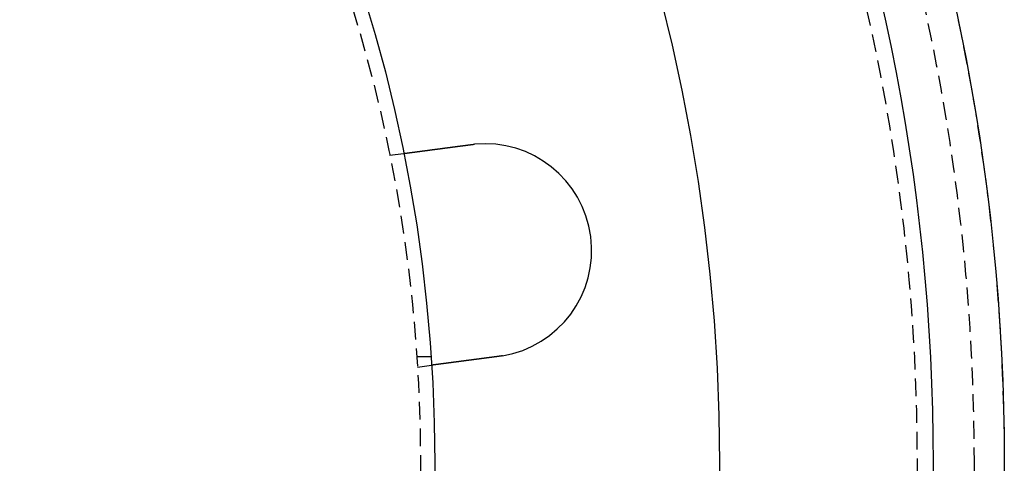
# Model space of a CAD drawing. Extents: x -152 to 150, y -423 to 389.
# Drawn here: x 81 to 150, y -273 to -242 of the extents above; entities that cross this region are included whole.
import ezdxf

# ---------------------------------------------------------------- set-up
doc = ezdxf.new("R2010")
doc.units = 0
doc.header["$LTSCALE"] = 10
doc.linetypes.add('VERDECKT2', pattern=[0.1875, 0.125, -0.0625])
doc.layers.get('0').update_dxf_attribs({"linetype": 'CONTINUOUS'})
doc.layers.add('BEM', color=7, linetype='CONTINUOUS')

# ---------------------------------------------------------------- blocks, each defined once
blk = doc.blocks.new('A$C5F897939')
at = {"color": 1, "linetype": 'VERDECKT2'}
for p, q in [((-131.7782, 31.4836), (-130.78442, 31.61443)), ((-129.86895, 17.35413), (-128.8666, 17.35413)), ((-129.82031, 16.61193), (-128.82653, 16.74276))]:
    blk.add_line(p, q, dxfattribs=at)
at = {"color": 3}
for points in [[(-130.784, 31.6144, 0), (-130.784, 31.6144, 0), (-130.784, 31.6144, 0), (-130.784, 31.6145, 0), (-130.784, 31.6145, 0), (-130.784, 31.6145, 0), (-130.784, 31.6145, 0), (-130.784, 31.6145, 0), (-130.783, 31.6146, 0), (-130.783, 31.6146, 0), (-130.783, 31.6146, 0), (-130.782, 31.6147, 0), (-130.782, 31.6147, 0), (-130.782, 31.6148, 0), (-130.781, 31.6149, 0), (-130.781, 31.6149, 0), (-130.78, 31.615, 0), (-130.78, 31.6151, 0), (-130.779, 31.6151, 0), (-130.778, 31.6152, 0), (-130.778, 31.6153, 0), (-130.777, 31.6154, 0), (-130.776, 31.6155, 0), (-130.776, 31.6156, 0), (-130.775, 31.6157, 0), (-130.774, 31.6158, 0), (-130.773, 31.6159, 0), (-130.772, 31.616, 0), (-130.771, 31.6162, 0), (-130.77, 31.6163, 0), (-130.769, 31.6164, 0), (-130.768, 31.6166, 0), (-130.767, 31.6167, 0), (-130.766, 31.6168, 0), (-130.765, 31.617, 0), (-130.764, 31.6171, 0), (-130.763, 31.6173, 0), (-130.761, 31.6175, 0), (-130.76, 31.6176, 0), (-130.759, 31.6178, 0), (-130.757, 31.618, 0), (-130.756, 31.6182, 0), (-130.755, 31.6184, 0), (-130.753, 31.6186, 0), (-130.752, 31.6188, 0), (-130.75, 31.619, 0), (-130.749, 31.6192, 0), (-130.747, 31.6194, 0), (-130.745, 31.6196, 0), (-130.744, 31.6198, 0), (-130.742, 31.62, 0), (-130.74, 31.6203, 0), (-130.738, 31.6205, 0), (-130.737, 31.6207, 0), (-130.735, 31.621, 0), (-130.733, 31.6212, 0), (-130.731, 31.6215, 0), (-130.729, 31.6217, 0), (-130.727, 31.622, 0), (-130.725, 31.6223, 0), (-130.723, 31.6226, 0), (-130.721, 31.6228, 0), (-130.718, 31.6231, 0), (-130.716, 31.6234, 0), (-130.714, 31.6237, 0), (-130.712, 31.624, 0), (-130.709, 31.6243, 0), (-130.707, 31.6246, 0), (-130.705, 31.6249, 0), (-130.702, 31.6252, 0), (-130.7, 31.6256, 0), (-130.697, 31.6259, 0), (-130.695, 31.6262, 0), (-130.692, 31.6266, 0), (-130.69, 31.6269, 0), (-130.687, 31.6272, 0), (-130.684, 31.6276, 0), (-130.682, 31.628, 0), (-130.679, 31.6283, 0), (-130.676, 31.6287, 0), (-130.673, 31.6291, 0), (-130.67, 31.6294, 0), (-130.668, 31.6298, 0), (-130.665, 31.6302, 0), (-130.662, 31.6306, 0), (-130.659, 31.631, 0), (-130.656, 31.6314, 0), (-130.653, 31.6318, 0), (-130.649, 31.6322, 0), (-130.646, 31.6326, 0), (-130.643, 31.633, 0), (-130.64, 31.6335, 0), (-130.637, 31.6339, 0), (-130.633, 31.6343, 0), (-130.63, 31.6348, 0), (-130.627, 31.6352, 0), (-130.623, 31.6356, 0), (-130.62, 31.6361, 0), (-130.616, 31.6365, 0), (-130.613, 31.637, 0), (-130.609, 31.6375, 0), (-130.606, 31.6379, 0), (-130.602, 31.6384, 0), (-130.599, 31.6389, 0), (-130.595, 31.6394, 0), (-130.591, 31.6398, 0), (-130.588, 31.6403, 0), (-130.584, 31.6408, 0), (-130.58, 31.6413, 0), (-130.577, 31.6418, 0), (-130.573, 31.6423, 0), (-130.569, 31.6428, 0), (-130.565, 31.6433, 0), (-130.561, 31.6438, 0), (-130.557, 31.6443, 0), (-130.553, 31.6449, 0), (-130.549, 31.6454, 0), (-130.545, 31.6459, 0), (-130.541, 31.6464, 0), (-130.537, 31.647, 0), (-130.533, 31.6475, 0), (-130.529, 31.6481, 0), (-130.525, 31.6486, 0), (-130.521, 31.6492, 0), (-130.516, 31.6497, 0), (-130.512, 31.6503, 0), (-130.508, 31.6508, 0), (-130.504, 31.6514, 0), (-130.5, 31.6519, 0), (-130.495, 31.6525, 0), (-130.491, 31.6531, 0), (-130.487, 31.6537, 0), (-130.482, 31.6542, 0), (-130.478, 31.6548, 0), (-130.473, 31.6554, 0), (-130.469, 31.656, 0), (-130.464, 31.6566, 0), (-130.46, 31.6572, 0), (-130.455, 31.6577, 0), (-130.451, 31.6583, 0), (-130.446, 31.6589, 0), (-130.442, 31.6595, 0), (-130.437, 31.6602, 0), (-130.433, 31.6608, 0), (-130.428, 31.6614, 0), (-130.423, 31.662, 0), (-130.419, 31.6626, 0), (-130.414, 31.6632, 0), (-130.409, 31.6638, 0), (-130.404, 31.6645, 0), (-130.4, 31.6651, 0), (-130.395, 31.6657, 0), (-130.39, 31.6664, 0), (-130.385, 31.667, 0), (-130.38, 31.6677, 0), (-130.375, 31.6683, 0), (-130.37, 31.669, 0), (-130.365, 31.6696, 0), (-130.36, 31.6703, 0), (-130.355, 31.671, 0), (-130.35, 31.6717, 0), (-130.344, 31.6724, 0), (-130.339, 31.6731, 0), (-130.334, 31.6738, 0), (-130.328, 31.6745, 0), (-130.323, 31.6752, 0), (-130.318, 31.6759, 0), (-130.312, 31.6766, 0), (-130.307, 31.6773, 0), (-130.301, 31.6781, 0), (-130.296, 31.6788, 0), (-130.29, 31.6795, 0), (-130.284, 31.6803, 0), (-130.279, 31.681, 0), (-130.273, 31.6818, 0), (-130.267, 31.6826, 0), (-130.261, 31.6833, 0), (-130.255, 31.6841, 0), (-130.249, 31.6849, 0), (-130.243, 31.6856, 0), (-130.238, 31.6864, 0), (-130.232, 31.6872, 0), (-130.225, 31.688, 0), (-130.219, 31.6888, 0), (-130.213, 31.6896, 0), (-130.207, 31.6904, 0), (-130.201, 31.6913, 0), (-130.195, 31.6921, 0), (-130.188, 31.6929, 0), (-130.182, 31.6937, 0), (-130.176, 31.6946, 0), (-130.169, 31.6954, 0), (-130.163, 31.6963, 0), (-130.156, 31.6971, 0), (-130.15, 31.698, 0), (-130.143, 31.6988, 0), (-130.137, 31.6997, 0), (-130.13, 31.7005, 0), (-130.124, 31.7014, 0), (-130.117, 31.7023, 0), (-130.11, 31.7032, 0), (-130.104, 31.7041, 0), (-130.097, 31.705, 0), (-130.09, 31.7059, 0), (-130.083, 31.7068, 0), (-130.076, 31.7077, 0), (-130.069, 31.7086, 0), (-130.062, 31.7095, 0), (-130.055, 31.7104, 0), (-130.048, 31.7113, 0), (-130.041, 31.7123, 0), (-130.034, 31.7132, 0), (-130.027, 31.7141, 0), (-130.02, 31.7151, 0), (-130.013, 31.716, 0), (-130.006, 31.717, 0), (-129.998, 31.7179, 0), (-129.991, 31.7189, 0), (-129.984, 31.7198, 0), (-129.976, 31.7208, 0), (-129.969, 31.7218, 0), (-129.962, 31.7228, 0), (-129.954, 31.7237, 0), (-129.947, 31.7247, 0), (-129.939, 31.7257, 0), (-129.932, 31.7267, 0), (-129.924, 31.7277, 0), (-129.916, 31.7287, 0), (-129.909, 31.7297, 0), (-129.901, 31.7307, 0), (-129.893, 31.7317, 0), (-129.886, 31.7328, 0), (-129.878, 31.7338, 0), (-129.87, 31.7348, 0), (-129.862, 31.7358, 0), (-129.855, 31.7369, 0), (-129.847, 31.7379, 0), (-129.839, 31.7389, 0), (-129.831, 31.74, 0), (-129.823, 31.741, 0), (-129.815, 31.7421, 0), (-129.807, 31.7431, 0), (-129.799, 31.7442, 0), (-129.791, 31.7452, 0), (-129.783, 31.7463, 0), (-129.775, 31.7474, 0), (-129.767, 31.7484, 0), (-129.758, 31.7495, 0), (-129.75, 31.7506, 0), (-129.742, 31.7517, 0), (-129.734, 31.7527, 0), (-129.726, 31.7538, 0), (-129.717, 31.7549, 0), (-129.709, 31.756, 0), (-129.701, 31.7571, 0), (-129.693, 31.7582, 0), (-129.684, 31.7593, 0), (-129.676, 31.7604, 0), (-129.668, 31.7615, 0), (-129.659, 31.7626, 0), (-129.651, 31.7637, 0), (-129.642, 31.7648, 0), (-129.634, 31.7659, 0), (-129.626, 31.767, 0), (-129.617, 31.7681, 0), (-129.609, 31.7692, 0), (-129.6, 31.7703, 0), (-129.592, 31.7715, 0), (-129.583, 31.7726, 0), (-129.575, 31.7737, 0), (-129.566, 31.7748, 0), (-129.558, 31.776, 0), (-129.549, 31.7771, 0), (-129.54, 31.7782, 0), (-129.532, 31.7793, 0), (-129.523, 31.7805, 0), (-129.515, 31.7816, 0), (-129.506, 31.7827, 0), (-129.497, 31.7839, 0), (-129.489, 31.785, 0), (-129.48, 31.7862, 0), (-129.471, 31.7873, 0), (-129.463, 31.7884, 0), (-129.454, 31.7896, 0), (-129.445, 31.7907, 0), (-129.437, 31.7919, 0), (-129.428, 31.793, 0), (-129.419, 31.7942, 0), (-129.411, 31.7953, 0), (-129.402, 31.7965, 0), (-129.393, 31.7976, 0), (-129.384, 31.7987, 0), (-129.376, 31.7999, 0), (-129.367, 31.801, 0), (-129.358, 31.8022, 0), (-129.349, 31.8033, 0), (-129.341, 31.8045, 0), (-129.332, 31.8056, 0), (-129.323, 31.8068, 0), (-129.314, 31.808, 0), (-129.306, 31.8091, 0), (-129.297, 31.8103, 0), (-129.288, 31.8115, 0), (-129.279, 31.8126, 0), (-129.27, 31.8138, 0), (-129.261, 31.815, 0), (-129.252, 31.8162, 0), (-129.242, 31.8174, 0), (-129.233, 31.8186, 0), (-129.224, 31.8199, 0), (-129.215, 31.8211, 0), (-129.205, 31.8223, 0), (-129.196, 31.8235, 0), (-129.187, 31.8248, 0), (-129.177, 31.826, 0), (-129.168, 31.8273, 0), (-129.158, 31.8285, 0), (-129.149, 31.8298, 0), (-129.139, 31.831, 0), (-129.13, 31.8323, 0), (-129.12, 31.8336, 0), (-129.11, 31.8348, 0), (-129.1, 31.8361, 0), (-129.091, 31.8374, 0), (-129.081, 31.8387, 0), (-129.071, 31.84, 0), (-129.061, 31.8413, 0), (-129.051, 31.8426, 0), (-129.041, 31.8439, 0), (-129.031, 31.8452, 0), (-129.021, 31.8466, 0), (-129.011, 31.8479, 0), (-129.001, 31.8492, 0), (-128.991, 31.8505, 0), (-128.981, 31.8519, 0), (-128.971, 31.8532, 0), (-128.96, 31.8546, 0), (-128.95, 31.8559, 0), (-128.94, 31.8573, 0), (-128.93, 31.8586, 0), (-128.919, 31.86, 0), (-128.909, 31.8614, 0), (-128.898, 31.8627, 0), (-128.888, 31.8641, 0), (-128.877, 31.8655, 0), (-128.867, 31.8669, 0), (-128.856, 31.8683, 0), (-128.846, 31.8696, 0), (-128.835, 31.871, 0), (-128.825, 31.8724, 0), (-128.814, 31.8738, 0), (-128.803, 31.8753, 0), (-128.793, 31.8767, 0), (-128.782, 31.8781, 0), (-128.771, 31.8795, 0), (-128.76, 31.8809, 0), (-128.749, 31.8823, 0), (-128.739, 31.8838, 0), (-128.728, 31.8852, 0), (-128.717, 31.8866, 0), (-128.706, 31.8881, 0), (-128.695, 31.8895, 0), (-128.684, 31.891, 0), (-128.673, 31.8924, 0), (-128.662, 31.8939, 0), (-128.651, 31.8953, 0), (-128.64, 31.8968, 0), (-128.629, 31.8982, 0), (-128.618, 31.8997, 0), (-128.607, 31.9012, 0), (-128.595, 31.9026, 0), (-128.584, 31.9041, 0), (-128.573, 31.9056, 0), (-128.562, 31.907, 0), (-128.551, 31.9085, 0), (-128.539, 31.91, 0), (-128.528, 31.9115, 0), (-128.517, 31.913, 0), (-128.505, 31.9145, 0), (-128.494, 31.916, 0), (-128.483, 31.9175, 0), (-128.471, 31.919, 0), (-128.46, 31.9205, 0), (-128.449, 31.922, 0), (-128.437, 31.9235, 0), (-128.426, 31.925, 0), (-128.414, 31.9265, 0), (-128.403, 31.928, 0), (-128.391, 31.9295, 0), (-128.38, 31.931, 0), (-128.368, 31.9325, 0), (-128.357, 31.934, 0), (-128.345, 31.9356, 0), (-128.334, 31.9371, 0), (-128.322, 31.9386, 0), (-128.311, 31.9401, 0), (-128.299, 31.9416, 0), (-128.287, 31.9432, 0), (-128.276, 31.9447, 0), (-128.264, 31.9462, 0), (-128.253, 31.9478, 0), (-128.241, 31.9493, 0), (-128.229, 31.9508, 0), (-128.218, 31.9523, 0), (-128.206, 31.9539, 0), (-128.194, 31.9554, 0), (-128.183, 31.9569, 0), (-128.171, 31.9585, 0), (-128.16, 31.96, 0), (-128.148, 31.9615, 0), (-128.136, 31.9631, 0), (-128.125, 31.9646, 0), (-128.113, 31.9661, 0), (-128.101, 31.9677, 0), (-128.09, 31.9692, 0), (-128.078, 31.9708, 0), (-128.066, 31.9723, 0), (-128.055, 31.9738, 0), (-128.043, 31.9754, 0), (-128.031, 31.9769, 0), (-128.02, 31.9784, 0), (-128.008, 31.98, 0), (-127.996, 31.9815, 0), (-127.985, 31.983, 0), (-127.973, 31.9846, 0), (-127.961, 31.9861, 0), (-127.95, 31.9876, 0), (-127.938, 31.9892, 0), (-127.927, 31.9907, 0), (-127.915, 31.9922, 0), (-127.903, 31.9937, 0), (-127.892, 31.9953, 0), (-127.88, 31.9968, 0), (-127.869, 31.9983, 0), (-127.857, 31.9998, 0), (-127.845, 32.0014, 0), (-127.834, 32.0029, 0), (-127.822, 32.0044, 0), (-127.811, 32.0059, 0), (-127.799, 32.0074, 0), (-127.788, 32.009, 0), (-127.776, 32.0105, 0), (-127.765, 32.012, 0), (-127.753, 32.0135, 0), (-127.742, 32.015, 0), (-127.73, 32.0165, 0), (-127.719, 32.018, 0), (-127.708, 32.0195, 0), (-127.696, 32.021, 0), (-127.685, 32.0225, 0), (-127.673, 32.0241, 0), (-127.661, 32.0256, 0), (-127.65, 32.0271, 0), (-127.638, 32.0286, 0), (-127.626, 32.0302, 0), (-127.615, 32.0317, 0), (-127.603, 32.0333, 0), (-127.591, 32.0348, 0), (-127.579, 32.0364, 0), (-127.567, 32.038, 0), (-127.555, 32.0395, 0), (-127.543, 32.0411, 0), (-127.531, 32.0427, 0), (-127.519, 32.0443, 0), (-127.507, 32.0459, 0), (-127.495, 32.0475, 0), (-127.483, 32.049, 0), (-127.471, 32.0506, 0), (-127.459, 32.0523, 0), (-127.447, 32.0539, 0), (-127.434, 32.0555, 0), (-127.422, 32.0571, 0), (-127.41, 32.0587, 0), (-127.397, 32.0603, 0), (-127.385, 32.062, 0), (-127.373, 32.0636, 0), (-127.36, 32.0652, 0), (-127.348, 32.0669, 0), (-127.335, 32.0685, 0), (-127.323, 32.0702, 0), (-127.31, 32.0718, 0), (-127.298, 32.0735, 0), (-127.285, 32.0751, 0), (-127.273, 32.0768, 0), (-127.26, 32.0784, 0), (-127.247, 32.0801, 0), (-127.235, 32.0818, 0), (-127.222, 32.0834, 0), (-127.209, 32.0851, 0), (-127.197, 32.0868, 0), (-127.184, 32.0885, 0), (-127.171, 32.0902, 0), (-127.158, 32.0918, 0), (-127.145, 32.0935, 0), (-127.132, 32.0952, 0), (-127.12, 32.0969, 0), (-127.107, 32.0986, 0), (-127.094, 32.1003, 0), (-127.081, 32.102, 0), (-127.068, 32.1037, 0), (-127.055, 32.1054, 0), (-127.042, 32.1071, 0), (-127.029, 32.1088, 0), (-127.016, 32.1105, 0), (-127.003, 32.1123, 0), (-126.99, 32.114, 0), (-126.977, 32.1157, 0), (-126.964, 32.1174, 0), (-126.951, 32.1191, 0), (-126.938, 32.1209, 0), (-126.925, 32.1226, 0), (-126.912, 32.1243, 0), (-126.898, 32.126, 0), (-126.885, 32.1278, 0), (-126.872, 32.1295, 0), (-126.859, 32.1312, 0), (-126.846, 32.133, 0), (-126.833, 32.1347, 0), (-126.819, 32.1364, 0), (-126.806, 32.1382, 0), (-126.793, 32.1399, 0), (-126.78, 32.1416, 0), (-126.767, 32.1434, 0), (-126.753, 32.1451, 0), (-126.74, 32.1469, 0), (-126.727, 32.1486, 0), (-126.714, 32.1504, 0), (-126.7, 32.1521, 0), (-126.687, 32.1538, 0), (-126.674, 32.1556, 0), (-126.661, 32.1573, 0), (-126.647, 32.1591, 0), (-126.634, 32.1608, 0), (-126.621, 32.1626, 0), (-126.608, 32.1643, 0), (-126.594, 32.1661, 0), (-126.581, 32.1678, 0), (-126.568, 32.1696, 0), (-126.555, 32.1713, 0), (-126.541, 32.173, 0), (-126.528, 32.1748, 0), (-126.515, 32.1765, 0), (-126.502, 32.1783, 0), (-126.488, 32.18, 0), (-126.475, 32.1818, 0), (-126.462, 32.1835, 0), (-126.449, 32.1853, 0), (-126.435, 32.187, 0), (-126.422, 32.1887, 0), (-126.409, 32.1905, 0), (-126.396, 32.1922, 0), (-126.382, 32.194, 0), (-126.369, 32.1957, 0), (-126.356, 32.1974, 0), (-126.343, 32.1992, 0), (-126.33, 32.2009, 0), (-126.317, 32.2026, 0), (-126.303, 32.2044, 0), (-126.29, 32.2061, 0), (-126.277, 32.2078, 0), (-126.264, 32.2096, 0), (-126.251, 32.2113, 0), (-126.238, 32.213, 0), (-126.225, 32.2147, 0), (-126.212, 32.2164, 0), (-126.199, 32.2182, 0), (-126.186, 32.2199, 0), (-126.173, 32.2216, 0), (-126.16, 32.2233, 0), (-126.147, 32.225, 0), (-126.134, 32.2267, 0), (-126.121, 32.2284, 0), (-126.108, 32.2301, 0), (-126.095, 32.2318, 0), (-126.082, 32.2335, 0), (-126.069, 32.2352, 0)], [(-126.069, 32.2352, 0), (-126.067, 32.2355, 0), (-126.065, 32.2357, 0), (-126.063, 32.236, 0), (-126.061, 32.2363, 0), (-126.059, 32.2365, 0), (-126.057, 32.2368, 0), (-126.055, 32.237, 0), (-126.053, 32.2373, 0), (-126.051, 32.2376, 0), (-126.049, 32.2378, 0), (-126.047, 32.2381, 0), (-126.045, 32.2383, 0), (-126.043, 32.2386, 0), (-126.041, 32.2388, 0), (-126.039, 32.2391, 0), (-126.037, 32.2393, 0), (-126.035, 32.2396, 0), (-126.033, 32.2399, 0), (-126.031, 32.2401, 0), (-126.029, 32.2404, 0), (-126.027, 32.2406, 0), (-126.025, 32.2409, 0), (-126.023, 32.2411, 0), (-126.021, 32.2414, 0), (-126.019, 32.2416, 0), (-126.017, 32.2419, 0), (-126.015, 32.2421, 0), (-126.013, 32.2424, 0), (-126.011, 32.2426, 0), (-126.009, 32.2429, 0), (-126.007, 32.2431, 0), (-126.005, 32.2433, 0), (-126.003, 32.2436, 0), (-126.001, 32.2438, 0), (-125.999, 32.2441, 0), (-125.997, 32.2443, 0), (-125.995, 32.2446, 0), (-125.993, 32.2448, 0), (-125.991, 32.2451, 0), (-125.989, 32.2453, 0), (-125.987, 32.2455, 0), (-125.985, 32.2458, 0), (-125.983, 32.246, 0), (-125.981, 32.2463, 0), (-125.979, 32.2465, 0), (-125.977, 32.2467, 0), (-125.975, 32.247, 0), (-125.973, 32.2472, 0), (-125.971, 32.2474, 0), (-125.969, 32.2477, 0), (-125.967, 32.2479, 0), (-125.965, 32.2482, 0), (-125.963, 32.2484, 0), (-125.961, 32.2486, 0), (-125.959, 32.2489, 0), (-125.957, 32.2491, 0), (-125.955, 32.2493, 0), (-125.953, 32.2496, 0), (-125.951, 32.2498, 0), (-125.949, 32.25, 0), (-125.947, 32.2502, 0), (-125.945, 32.2505, 0), (-125.943, 32.2507, 0), (-125.941, 32.2509, 0), (-125.939, 32.2512, 0), (-125.937, 32.2514, 0), (-125.935, 32.2516, 0), (-125.933, 32.2518, 0), (-125.931, 32.2521, 0), (-125.929, 32.2523, 0), (-125.927, 32.2525, 0), (-125.925, 32.2527, 0), (-125.923, 32.253, 0), (-125.921, 32.2532, 0), (-125.919, 32.2534, 0), (-125.917, 32.2536, 0), (-125.915, 32.2539, 0), (-125.913, 32.2541, 0), (-125.911, 32.2543, 0), (-125.909, 32.2545, 0), (-125.907, 32.2547, 0), (-125.905, 32.255, 0), (-125.903, 32.2552, 0), (-125.901, 32.2554, 0), (-125.899, 32.2556, 0), (-125.897, 32.2558, 0), (-125.895, 32.256, 0), (-125.893, 32.2563, 0), (-125.891, 32.2565, 0), (-125.889, 32.2567, 0), (-125.887, 32.2569, 0), (-125.885, 32.2571, 0), (-125.883, 32.2573, 0), (-125.881, 32.2575, 0), (-125.879, 32.2577, 0), (-125.877, 32.258, 0), (-125.875, 32.2582, 0), (-125.873, 32.2584, 0), (-125.871, 32.2586, 0), (-125.869, 32.2588, 0), (-125.867, 32.259, 0), (-125.865, 32.2592, 0), (-125.863, 32.2594, 0), (-125.861, 32.2596, 0), (-125.859, 32.2598, 0), (-125.857, 32.26, 0), (-125.855, 32.2602, 0), (-125.853, 32.2605, 0), (-125.851, 32.2607, 0), (-125.849, 32.2609, 0), (-125.847, 32.2611, 0), (-125.845, 32.2613, 0), (-125.843, 32.2615, 0), (-125.841, 32.2617, 0), (-125.839, 32.2619, 0), (-125.837, 32.2621, 0), (-125.835, 32.2623, 0), (-125.833, 32.2625, 0), (-125.831, 32.2627, 0), (-125.829, 32.2629, 0), (-125.827, 32.2631, 0), (-125.825, 32.2633, 0), (-125.823, 32.2635, 0), (-125.821, 32.2637, 0), (-125.819, 32.2639, 0), (-125.817, 32.264, 0), (-125.815, 32.2642, 0)], [(-124.111, 17.3635, 0), (-124.124, 17.3618, 0), (-124.137, 17.3601, 0), (-124.15, 17.3584, 0), (-124.163, 17.3567, 0), (-124.176, 17.355, 0), (-124.189, 17.3533, 0), (-124.202, 17.3516, 0), (-124.215, 17.3499, 0), (-124.228, 17.3482, 0), (-124.241, 17.3465, 0), (-124.254, 17.3448, 0), (-124.267, 17.343, 0), (-124.28, 17.3413, 0), (-124.293, 17.3396, 0), (-124.306, 17.3379, 0), (-124.319, 17.3362, 0), (-124.332, 17.3344, 0), (-124.346, 17.3327, 0), (-124.359, 17.331, 0), (-124.372, 17.3292, 0), (-124.385, 17.3275, 0), (-124.398, 17.3258, 0), (-124.411, 17.324, 0), (-124.425, 17.3223, 0), (-124.438, 17.3205, 0), (-124.451, 17.3188, 0), (-124.464, 17.3171, 0), (-124.477, 17.3153, 0), (-124.491, 17.3136, 0), (-124.504, 17.3118, 0), (-124.517, 17.3101, 0), (-124.53, 17.3084, 0), (-124.544, 17.3066, 0), (-124.557, 17.3049, 0), (-124.57, 17.3031, 0), (-124.583, 17.3014, 0), (-124.597, 17.2996, 0), (-124.61, 17.2979, 0), (-124.623, 17.2961, 0), (-124.636, 17.2944, 0), (-124.65, 17.2926, 0), (-124.663, 17.2909, 0), (-124.676, 17.2892, 0), (-124.69, 17.2874, 0), (-124.703, 17.2857, 0), (-124.716, 17.2839, 0), (-124.729, 17.2822, 0), (-124.743, 17.2804, 0), (-124.756, 17.2787, 0), (-124.769, 17.2769, 0), (-124.782, 17.2752, 0), (-124.796, 17.2735, 0), (-124.809, 17.2717, 0), (-124.822, 17.27, 0), (-124.835, 17.2682, 0), (-124.848, 17.2665, 0), (-124.862, 17.2648, 0), (-124.875, 17.263, 0), (-124.888, 17.2613, 0), (-124.901, 17.2596, 0), (-124.914, 17.2578, 0), (-124.927, 17.2561, 0), (-124.941, 17.2544, 0), (-124.954, 17.2526, 0), (-124.967, 17.2509, 0), (-124.98, 17.2492, 0), (-124.993, 17.2475, 0), (-125.006, 17.2457, 0), (-125.019, 17.244, 0), (-125.032, 17.2423, 0), (-125.045, 17.2406, 0), (-125.058, 17.2389, 0), (-125.071, 17.2372, 0), (-125.084, 17.2355, 0), (-125.097, 17.2337, 0), (-125.11, 17.232, 0), (-125.123, 17.2303, 0), (-125.136, 17.2286, 0), (-125.149, 17.2269, 0), (-125.162, 17.2252, 0), (-125.175, 17.2235, 0), (-125.187, 17.2219, 0), (-125.2, 17.2202, 0), (-125.213, 17.2185, 0), (-125.226, 17.2168, 0), (-125.239, 17.2151, 0), (-125.251, 17.2134, 0), (-125.264, 17.2118, 0), (-125.277, 17.2101, 0), (-125.289, 17.2084, 0), (-125.302, 17.2068, 0), (-125.315, 17.2051, 0), (-125.327, 17.2034, 0), (-125.34, 17.2018, 0), (-125.352, 17.2001, 0), (-125.365, 17.1985, 0), (-125.377, 17.1968, 0), (-125.39, 17.1952, 0), (-125.402, 17.1936, 0), (-125.415, 17.1919, 0), (-125.427, 17.1903, 0), (-125.44, 17.1887, 0), (-125.452, 17.187, 0), (-125.464, 17.1854, 0), (-125.476, 17.1838, 0), (-125.489, 17.1822, 0), (-125.501, 17.1806, 0), (-125.513, 17.179, 0), (-125.525, 17.1774, 0), (-125.537, 17.1758, 0), (-125.55, 17.1742, 0), (-125.562, 17.1726, 0), (-125.574, 17.171, 0), (-125.586, 17.1694, 0), (-125.598, 17.1679, 0), (-125.609, 17.1663, 0), (-125.621, 17.1647, 0), (-125.633, 17.1632, 0), (-125.645, 17.1616, 0), (-125.657, 17.1601, 0), (-125.669, 17.1585, 0), (-125.68, 17.157, 0), (-125.692, 17.1554, 0), (-125.704, 17.1539, 0), (-125.715, 17.1524, 0), (-125.727, 17.1509, 0), (-125.738, 17.1493, 0), (-125.75, 17.1478, 0), (-125.761, 17.1463, 0), (-125.773, 17.1448, 0), (-125.784, 17.1433, 0), (-125.795, 17.1418, 0), (-125.807, 17.1403, 0), (-125.818, 17.1388, 0), (-125.83, 17.1373, 0), (-125.841, 17.1358, 0), (-125.853, 17.1342, 0), (-125.864, 17.1327, 0), (-125.876, 17.1312, 0), (-125.887, 17.1297, 0), (-125.899, 17.1282, 0), (-125.911, 17.1266, 0), (-125.922, 17.1251, 0), (-125.934, 17.1236, 0), (-125.945, 17.1221, 0), (-125.957, 17.1205, 0), (-125.969, 17.119, 0), (-125.98, 17.1175, 0), (-125.992, 17.116, 0), (-126.003, 17.1144, 0), (-126.015, 17.1129, 0), (-126.027, 17.1114, 0), (-126.038, 17.1098, 0), (-126.05, 17.1083, 0), (-126.062, 17.1068, 0), (-126.073, 17.1052, 0), (-126.085, 17.1037, 0), (-126.097, 17.1021, 0), (-126.108, 17.1006, 0), (-126.12, 17.0991, 0), (-126.132, 17.0975, 0), (-126.143, 17.096, 0), (-126.155, 17.0945, 0), (-126.167, 17.0929, 0), (-126.178, 17.0914, 0), (-126.19, 17.0899, 0), (-126.202, 17.0883, 0), (-126.213, 17.0868, 0), (-126.225, 17.0853, 0), (-126.237, 17.0837, 0), (-126.248, 17.0822, 0), (-126.26, 17.0807, 0), (-126.271, 17.0791, 0), (-126.283, 17.0776, 0), (-126.295, 17.0761, 0), (-126.306, 17.0746, 0), (-126.318, 17.073, 0), (-126.329, 17.0715, 0), (-126.341, 17.07, 0), (-126.353, 17.0685, 0), (-126.364, 17.0669, 0), (-126.376, 17.0654, 0), (-126.387, 17.0639, 0), (-126.399, 17.0624, 0), (-126.41, 17.0609, 0), (-126.422, 17.0593, 0), (-126.433, 17.0578, 0), (-126.445, 17.0563, 0), (-126.456, 17.0548, 0), (-126.468, 17.0533, 0), (-126.479, 17.0518, 0), (-126.491, 17.0503, 0), (-126.502, 17.0488, 0), (-126.513, 17.0473, 0), (-126.525, 17.0458, 0), (-126.536, 17.0443, 0), (-126.547, 17.0428, 0), (-126.559, 17.0413, 0), (-126.57, 17.0398, 0), (-126.581, 17.0383, 0), (-126.593, 17.0369, 0), (-126.604, 17.0354, 0), (-126.615, 17.0339, 0), (-126.626, 17.0324, 0), (-126.638, 17.0309, 0), (-126.649, 17.0295, 0), (-126.66, 17.028, 0), (-126.671, 17.0266, 0), (-126.682, 17.0251, 0), (-126.693, 17.0236, 0), (-126.704, 17.0222, 0), (-126.715, 17.0207, 0), (-126.726, 17.0193, 0), (-126.737, 17.0178, 0), (-126.748, 17.0164, 0), (-126.759, 17.015, 0), (-126.77, 17.0135, 0), (-126.781, 17.0121, 0), (-126.792, 17.0107, 0), (-126.802, 17.0092, 0), (-126.813, 17.0078, 0), (-126.824, 17.0064, 0), (-126.835, 17.005, 0), (-126.845, 17.0036, 0), (-126.856, 17.0022, 0), (-126.867, 17.0008, 0), (-126.877, 16.9994, 0), (-126.888, 16.998, 0), (-126.899, 16.9966, 0), (-126.909, 16.9952, 0), (-126.92, 16.9938, 0), (-126.93, 16.9924, 0), (-126.941, 16.9911, 0), (-126.951, 16.9897, 0), (-126.961, 16.9883, 0), (-126.972, 16.987, 0), (-126.982, 16.9856, 0), (-126.992, 16.9842, 0), (-127.003, 16.9829, 0), (-127.013, 16.9815, 0), (-127.023, 16.9802, 0), (-127.033, 16.9789, 0), (-127.043, 16.9775, 0), (-127.053, 16.9762, 0), (-127.063, 16.9749, 0), (-127.073, 16.9736, 0), (-127.083, 16.9722, 0), (-127.093, 16.9709, 0), (-127.103, 16.9696, 0), (-127.113, 16.9683, 0), (-127.123, 16.967, 0), (-127.133, 16.9657, 0), (-127.143, 16.9645, 0), (-127.152, 16.9632, 0), (-127.162, 16.9619, 0), (-127.172, 16.9606, 0), (-127.181, 16.9594, 0), (-127.191, 16.9581, 0), (-127.2, 16.9568, 0), (-127.21, 16.9556, 0), (-127.219, 16.9543, 0), (-127.229, 16.9531, 0), (-127.238, 16.9519, 0), (-127.248, 16.9506, 0), (-127.257, 16.9494, 0), (-127.266, 16.9482, 0), (-127.275, 16.947, 0), (-127.285, 16.9458, 0), (-127.294, 16.9446, 0), (-127.303, 16.9434, 0), (-127.312, 16.9422, 0), (-127.321, 16.941, 0), (-127.33, 16.9398, 0), (-127.339, 16.9386, 0), (-127.348, 16.9374, 0), (-127.357, 16.9363, 0), (-127.365, 16.9351, 0), (-127.374, 16.934, 0), (-127.383, 16.9328, 0), (-127.392, 16.9317, 0), (-127.4, 16.9305, 0), (-127.409, 16.9294, 0), (-127.418, 16.9282, 0), (-127.427, 16.9271, 0), (-127.435, 16.9259, 0), (-127.444, 16.9248, 0), (-127.453, 16.9236, 0), (-127.461, 16.9225, 0), (-127.47, 16.9213, 0), (-127.479, 16.9202, 0), (-127.487, 16.9191, 0), (-127.496, 16.9179, 0), (-127.505, 16.9168, 0), (-127.513, 16.9156, 0), (-127.522, 16.9145, 0), (-127.531, 16.9133, 0), (-127.539, 16.9122, 0), (-127.548, 16.9111, 0), (-127.557, 16.9099, 0), (-127.565, 16.9088, 0), (-127.574, 16.9077, 0), (-127.582, 16.9065, 0), (-127.591, 16.9054, 0), (-127.6, 16.9043, 0), (-127.608, 16.9032, 0), (-127.617, 16.902, 0), (-127.625, 16.9009, 0), (-127.634, 16.8998, 0), (-127.642, 16.8987, 0), (-127.651, 16.8976, 0), (-127.659, 16.8964, 0), (-127.668, 16.8953, 0), (-127.676, 16.8942, 0), (-127.685, 16.8931, 0), (-127.693, 16.892, 0), (-127.701, 16.8909, 0), (-127.71, 16.8898, 0), (-127.718, 16.8887, 0), (-127.726, 16.8876, 0), (-127.735, 16.8865, 0), (-127.743, 16.8854, 0), (-127.751, 16.8843, 0), (-127.76, 16.8832, 0), (-127.768, 16.8821, 0), (-127.776, 16.8811, 0), (-127.784, 16.88, 0), (-127.792, 16.8789, 0), (-127.801, 16.8778, 0), (-127.809, 16.8768, 0), (-127.817, 16.8757, 0), (-127.825, 16.8746, 0), (-127.833, 16.8736, 0), (-127.841, 16.8725, 0), (-127.849, 16.8714, 0), (-127.857, 16.8704, 0), (-127.865, 16.8693, 0), (-127.873, 16.8683, 0), (-127.881, 16.8673, 0), (-127.889, 16.8662, 0), (-127.897, 16.8652, 0), (-127.904, 16.8642, 0), (-127.912, 16.8631, 0), (-127.92, 16.8621, 0), (-127.928, 16.8611, 0), (-127.936, 16.8601, 0), (-127.943, 16.859, 0), (-127.951, 16.858, 0), (-127.959, 16.857, 0), (-127.966, 16.856, 0), (-127.974, 16.855, 0), (-127.981, 16.854, 0), (-127.989, 16.8531, 0), (-127.996, 16.8521, 0), (-128.004, 16.8511, 0), (-128.011, 16.8501, 0), (-128.018, 16.8491, 0), (-128.026, 16.8482, 0), (-128.033, 16.8472, 0), (-128.04, 16.8462, 0), (-128.048, 16.8453, 0), (-128.055, 16.8443, 0), (-128.062, 16.8434, 0), (-128.069, 16.8425, 0), (-128.076, 16.8415, 0), (-128.083, 16.8406, 0), (-128.09, 16.8397, 0), (-128.098, 16.8387, 0), (-128.104, 16.8378, 0), (-128.111, 16.8369, 0), (-128.118, 16.836, 0), (-128.125, 16.8351, 0), (-128.132, 16.8342, 0), (-128.139, 16.8333, 0), (-128.146, 16.8324, 0), (-128.152, 16.8315, 0), (-128.159, 16.8306, 0), (-128.166, 16.8297, 0), (-128.172, 16.8289, 0), (-128.179, 16.828, 0), (-128.186, 16.8271, 0), (-128.192, 16.8263, 0), (-128.199, 16.8254, 0), (-128.205, 16.8246, 0), (-128.211, 16.8237, 0), (-128.218, 16.8229, 0), (-128.224, 16.8221, 0), (-128.23, 16.8212, 0), (-128.237, 16.8204, 0), (-128.243, 16.8196, 0), (-128.249, 16.8188, 0), (-128.255, 16.818, 0), (-128.261, 16.8171, 0), (-128.268, 16.8163, 0), (-128.274, 16.8156, 0), (-128.28, 16.8148, 0), (-128.286, 16.814, 0), (-128.292, 16.8132, 0), (-128.297, 16.8124, 0), (-128.303, 16.8116, 0), (-128.309, 16.8109, 0), (-128.315, 16.8101, 0), (-128.321, 16.8094, 0), (-128.326, 16.8086, 0), (-128.332, 16.8079, 0), (-128.338, 16.8071, 0), (-128.343, 16.8064, 0), (-128.349, 16.8057, 0), (-128.354, 16.8049, 0), (-128.36, 16.8042, 0), (-128.365, 16.8035, 0), (-128.371, 16.8028, 0), (-128.376, 16.8021, 0), (-128.381, 16.8014, 0), (-128.386, 16.8007, 0), (-128.392, 16.8, 0), (-128.397, 16.7993, 0), (-128.402, 16.7986, 0), (-128.407, 16.798, 0), (-128.412, 16.7973, 0), (-128.417, 16.7966, 0), (-128.422, 16.796, 0), (-128.427, 16.7953, 0), (-128.432, 16.7947, 0), (-128.437, 16.7941, 0), (-128.442, 16.7934, 0), (-128.447, 16.7928, 0), (-128.451, 16.7922, 0), (-128.456, 16.7915, 0), (-128.461, 16.7909, 0), (-128.465, 16.7903, 0), (-128.47, 16.7897, 0), (-128.475, 16.7891, 0), (-128.479, 16.7885, 0), (-128.484, 16.7879, 0), (-128.488, 16.7873, 0), (-128.493, 16.7867, 0), (-128.497, 16.7861, 0), (-128.502, 16.7855, 0), (-128.507, 16.7849, 0), (-128.511, 16.7843, 0), (-128.515, 16.7837, 0), (-128.52, 16.7831, 0), (-128.524, 16.7826, 0), (-128.529, 16.782, 0), (-128.533, 16.7814, 0), (-128.537, 16.7808, 0), (-128.542, 16.7803, 0), (-128.546, 16.7797, 0), (-128.55, 16.7791, 0), (-128.554, 16.7786, 0), (-128.559, 16.778, 0), (-128.563, 16.7775, 0), (-128.567, 16.7769, 0), (-128.571, 16.7764, 0), (-128.575, 16.7758, 0), (-128.579, 16.7753, 0), (-128.583, 16.7748, 0), (-128.587, 16.7742, 0), (-128.591, 16.7737, 0), (-128.595, 16.7732, 0), (-128.599, 16.7727, 0), (-128.603, 16.7722, 0), (-128.607, 16.7716, 0), (-128.611, 16.7711, 0), (-128.615, 16.7706, 0), (-128.619, 16.7701, 0), (-128.622, 16.7696, 0), (-128.626, 16.7691, 0), (-128.63, 16.7686, 0), (-128.634, 16.7682, 0), (-128.637, 16.7677, 0), (-128.641, 16.7672, 0), (-128.644, 16.7667, 0), (-128.648, 16.7663, 0), (-128.652, 16.7658, 0), (-128.655, 16.7653, 0), (-128.659, 16.7649, 0), (-128.662, 16.7644, 0), (-128.665, 16.764, 0), (-128.669, 16.7635, 0), (-128.672, 16.7631, 0), (-128.675, 16.7626, 0), (-128.679, 16.7622, 0), (-128.682, 16.7618, 0), (-128.685, 16.7614, 0), (-128.688, 16.7609, 0), (-128.692, 16.7605, 0), (-128.695, 16.7601, 0), (-128.698, 16.7597, 0), (-128.701, 16.7593, 0), (-128.704, 16.7589, 0), (-128.707, 16.7585, 0), (-128.71, 16.7581, 0), (-128.713, 16.7578, 0), (-128.715, 16.7574, 0), (-128.718, 16.757, 0), (-128.721, 16.7566, 0), (-128.724, 16.7563, 0), (-128.727, 16.7559, 0), (-128.729, 16.7556, 0), (-128.732, 16.7552, 0), (-128.734, 16.7549, 0), (-128.737, 16.7545, 0), (-128.74, 16.7542, 0), (-128.742, 16.7539, 0), (-128.744, 16.7536, 0), (-128.747, 16.7532, 0), (-128.749, 16.7529, 0), (-128.752, 16.7526, 0), (-128.754, 16.7523, 0), (-128.756, 16.752, 0), (-128.758, 16.7517, 0), (-128.761, 16.7514, 0), (-128.763, 16.7512, 0), (-128.765, 16.7509, 0), (-128.767, 16.7506, 0), (-128.769, 16.7503, 0), (-128.771, 16.7501, 0), (-128.773, 16.7498, 0), (-128.775, 16.7496, 0), (-128.777, 16.7493, 0), (-128.779, 16.7491, 0), (-128.78, 16.7488, 0), (-128.782, 16.7486, 0), (-128.784, 16.7484, 0), (-128.786, 16.7481, 0), (-128.787, 16.7479, 0), (-128.789, 16.7477, 0), (-128.791, 16.7475, 0), (-128.792, 16.7473, 0), (-128.794, 16.7471, 0), (-128.795, 16.7469, 0), (-128.797, 16.7467, 0), (-128.798, 16.7465, 0), (-128.799, 16.7463, 0), (-128.801, 16.7461, 0), (-128.802, 16.746, 0), (-128.803, 16.7458, 0), (-128.805, 16.7456, 0), (-128.806, 16.7455, 0), (-128.807, 16.7453, 0), (-128.808, 16.7452, 0), (-128.809, 16.745, 0), (-128.81, 16.7449, 0), (-128.811, 16.7447, 0), (-128.812, 16.7446, 0), (-128.813, 16.7445, 0), (-128.814, 16.7444, 0), (-128.815, 16.7442, 0), (-128.816, 16.7441, 0), (-128.817, 16.744, 0), (-128.818, 16.7439, 0), (-128.818, 16.7438, 0), (-128.819, 16.7437, 0), (-128.82, 16.7436, 0), (-128.821, 16.7436, 0), (-128.821, 16.7435, 0), (-128.822, 16.7434, 0), (-128.822, 16.7433, 0), (-128.823, 16.7433, 0), (-128.823, 16.7432, 0), (-128.824, 16.7431, 0), (-128.824, 16.7431, 0), (-128.825, 16.743, 0), (-128.825, 16.743, 0), (-128.825, 16.7429, 0), (-128.825, 16.7429, 0), (-128.826, 16.7429, 0), (-128.826, 16.7428, 0), (-128.826, 16.7428, 0), (-128.826, 16.7428, 0), (-128.826, 16.7428, 0), (-128.826, 16.7428, 0), (-128.827, 16.7428, 0), (-128.827, 16.7428, 0)], [(-123.859, 17.4012, 0), (-123.861, 17.4009, 0), (-123.862, 17.4005, 0), (-123.864, 17.4002, 0), (-123.866, 17.3999, 0), (-123.868, 17.3996, 0), (-123.87, 17.3992, 0), (-123.872, 17.3989, 0), (-123.874, 17.3986, 0), (-123.876, 17.3982, 0), (-123.878, 17.3979, 0), (-123.88, 17.3976, 0), (-123.882, 17.3973, 0), (-123.884, 17.3969, 0), (-123.886, 17.3966, 0), (-123.888, 17.3963, 0), (-123.89, 17.396, 0), (-123.892, 17.3957, 0), (-123.894, 17.3953, 0), (-123.896, 17.395, 0), (-123.898, 17.3947, 0), (-123.9, 17.3944, 0), (-123.902, 17.3941, 0), (-123.904, 17.3937, 0), (-123.906, 17.3934, 0), (-123.908, 17.3931, 0), (-123.91, 17.3928, 0), (-123.912, 17.3925, 0), (-123.914, 17.3922, 0), (-123.916, 17.3918, 0), (-123.918, 17.3915, 0), (-123.92, 17.3912, 0), (-123.922, 17.3909, 0), (-123.924, 17.3906, 0), (-123.926, 17.3903, 0), (-123.928, 17.39, 0), (-123.93, 17.3896, 0), (-123.932, 17.3893, 0), (-123.934, 17.389, 0), (-123.936, 17.3887, 0), (-123.938, 17.3884, 0), (-123.94, 17.3881, 0), (-123.942, 17.3878, 0), (-123.944, 17.3875, 0), (-123.946, 17.3872, 0), (-123.948, 17.3869, 0), (-123.95, 17.3866, 0), (-123.952, 17.3863, 0), (-123.954, 17.386, 0), (-123.956, 17.3856, 0), (-123.958, 17.3853, 0), (-123.96, 17.385, 0), (-123.962, 17.3847, 0), (-123.964, 17.3844, 0), (-123.966, 17.3841, 0), (-123.968, 17.3838, 0), (-123.97, 17.3835, 0), (-123.972, 17.3832, 0), (-123.974, 17.3829, 0), (-123.976, 17.3826, 0), (-123.978, 17.3823, 0), (-123.98, 17.382, 0), (-123.982, 17.3817, 0), (-123.984, 17.3814, 0), (-123.986, 17.3811, 0), (-123.988, 17.3808, 0), (-123.99, 17.3806, 0), (-123.992, 17.3803, 0), (-123.994, 17.38, 0), (-123.996, 17.3797, 0), (-123.998, 17.3794, 0), (-124, 17.3791, 0), (-124.002, 17.3788, 0), (-124.004, 17.3785, 0), (-124.006, 17.3782, 0), (-124.008, 17.3779, 0), (-124.01, 17.3776, 0), (-124.012, 17.3773, 0), (-124.014, 17.377, 0), (-124.016, 17.3768, 0), (-124.018, 17.3765, 0), (-124.02, 17.3762, 0), (-124.022, 17.3759, 0), (-124.024, 17.3756, 0), (-124.026, 17.3753, 0), (-124.028, 17.375, 0), (-124.03, 17.3748, 0), (-124.032, 17.3745, 0), (-124.034, 17.3742, 0), (-124.035, 17.3739, 0), (-124.037, 17.3736, 0), (-124.039, 17.3733, 0), (-124.041, 17.3731, 0), (-124.043, 17.3728, 0), (-124.045, 17.3725, 0), (-124.047, 17.3722, 0), (-124.049, 17.3719, 0), (-124.051, 17.3717, 0), (-124.053, 17.3714, 0), (-124.055, 17.3711, 0), (-124.057, 17.3708, 0), (-124.059, 17.3705, 0), (-124.061, 17.3703, 0), (-124.063, 17.37, 0), (-124.065, 17.3697, 0), (-124.067, 17.3694, 0), (-124.069, 17.3692, 0), (-124.071, 17.3689, 0), (-124.073, 17.3686, 0), (-124.075, 17.3684, 0), (-124.077, 17.3681, 0), (-124.079, 17.3678, 0), (-124.081, 17.3675, 0), (-124.083, 17.3673, 0), (-124.085, 17.367, 0), (-124.087, 17.3667, 0), (-124.089, 17.3665, 0), (-124.091, 17.3662, 0), (-124.093, 17.3659, 0), (-124.095, 17.3657, 0), (-124.097, 17.3654, 0), (-124.099, 17.3651, 0), (-124.101, 17.3649, 0), (-124.103, 17.3646, 0), (-124.105, 17.3643, 0), (-124.107, 17.3641, 0), (-124.109, 17.3638, 0), (-124.111, 17.3635, 0)]]:
    blk.add_polyline3d(points, dxfattribs=at)
at = {"color": 3, "linetype": 'CONTINUOUS'}
for radius in [150, 145, 130, 110]:
    blk.add_circle((-238.61062, 9.85413), radius, dxfattribs=at)
at = {"color": 1, "linetype": 'VERDECKT2'}
for radius in [149.99289, 147.87157, 143.87157, 109]:
    blk.add_circle((-238.61062, 9.85413), radius, dxfattribs=at)
at = {"color": 3, "linetype": 'CONTINUOUS'}
blk.add_arc((-125.09018, 24.79938), 7.5, 279.4519369, 95.5480631, dxfattribs=at)

msp = doc.modelspace()

# ---------------------------------------------------------------- block references
at = {"layer": 'BEM'}
msp.add_blockref('A$C5F897939', (238.611, -282.597), dxfattribs=at)

doc.saveas('drawing.dxf')
